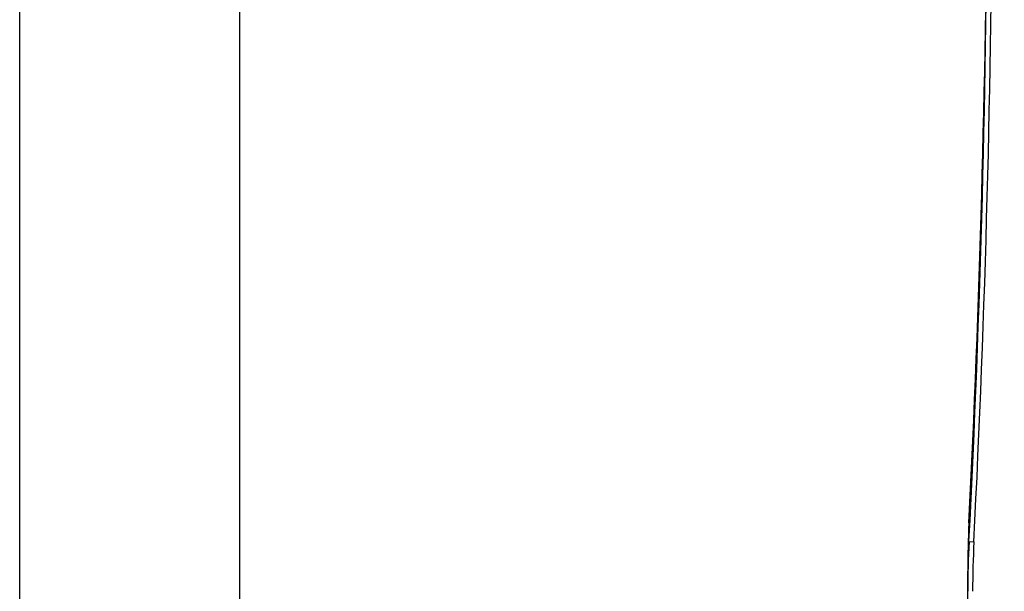
# Model space of a CAD drawing. Units: millimetres. Extents: x 0 to 1663, y 0 to 1175.
# Drawn here: x 554 to 655, y 646 to 704 of the extents above; entities that cross this region are included whole.
import ezdxf

# ---------------------------------------------------------------- set-up
doc = ezdxf.new("R2010")
doc.units = ezdxf.units.MM
doc.layers.add('SLD-0', color=7, linetype='Continuous')
doc.styles.add('SLDTEXTSTYLE0', font='TXT', dxfattribs={"width": 0.7})
doc.dimstyles.new('SLDDIMSTYLE1', dxfattribs={"dimtxt": 30, "dimasz": 3.302, "dimexe": 0, "dimexo": 0.0625, "dimgap": 7.5, "dimtad": 1, "dimdec": 0, "dimrnd": 1e-09, "dimzin": 12, "dimdsep": 46, "dimtxsty": 'SLDTEXTSTYLE0', "dimblk1": 'NONE', "dimblk2": 'NONE', "dimsah": 1, "dimcen": 0.09, "dimadec": 0, "dimazin": 3, "dimtfac": 1, "dimtdec": 1, "dimtofl": 0, "dimtmove": 0, "dimatfit": 3, "dimldrblk": 'NONE', "dimfxl": 1, "dimfrac": 2, "dimtolj": 1, "dimtzin": 12, "dimarcsym": 0})

# ---------------------------------------------------------------- blocks, each defined once
blk = doc.blocks.new('_D_4')
at = {"layer": 'SLD-0'}
for p, q in [((576.88, 725.13), (576.88, 529.31)), ((740.88, 720.1), (740.88, 529.31)), ((591.88, 530.56), (725.88, 530.56))]:
    blk.add_line(p, q, dxfattribs=at)
for points in [[(591.88, 533.06), (591.88, 528.06), (576.88, 530.56)], [(725.88, 533.06), (725.88, 528.06), (740.88, 530.56)]]:
    blk.add_solid(points, dxfattribs=at)
at = {"layer": 'SLD-0', "insert": (632.7, 568.28), "char_height": 30, "attachment_point": 1, "style": 'SLDTEXTSTYLE0'}
blk.add_mtext('164', dxfattribs=at)
blk = doc.blocks.new('_NONE')
blk = doc.blocks.new('_D_5')
at = {"layer": 'SLD-0'}
for p, q in [((554.38, 801.45), (554.38, 460.22)), ((747.48, 725.9), (747.48, 460.22)), ((732.48, 461.47), (569.38, 461.47))]:
    blk.add_line(p, q, dxfattribs=at)
for points in [[(569.38, 463.97), (569.38, 458.97), (554.38, 461.47)], [(732.48, 463.97), (732.48, 458.97), (747.48, 461.47)]]:
    blk.add_solid(points, dxfattribs=at)
at = {"layer": 'SLD-0', "insert": (624.75, 499.19), "char_height": 30, "attachment_point": 1, "style": 'SLDTEXTSTYLE0'}
blk.add_mtext('193', dxfattribs=at)

msp = doc.modelspace()

# ---------------------------------------------------------------- linework, layer by layer
at = {"layer": 'SLD-0', "color": 7, "linetype": 'Continuous'}
for p, q in [((651.51, 653.01), (651.6, 653.01)), ((651.51, 651.07), (652.01, 651.04)), ((651.4, 648.05), (651.38, 648.05)), ((651.38, 579.07), (651.38, 648.05))]:
    msp.add_line(p, q, dxfattribs=at)
for centre, radius, start, end in [((-810.5, 725.49), 1463.9, 357.08595, 2.61347), ((-810.29, 725.49), 1464.19, 357.08555, 2.61386), ((-901.16, 730.09), 1554.58, 357.1578, 359.63448), ((751.38, 648.05), 100, 177.1595, 180), ((751.38, 645.99), 100, 177.0878, 180), ((751.38, 645.99), 99.5, 177.0878, 180)]:
    msp.add_arc(centre, radius, start, end, dxfattribs=at)

# ---------------------------------------------------------------- dimensions: what is measured, and where the dimension line sits
at = {"layer": 'SLD-0'}
for base, p1, p2, picture, middle in [((747.48, 477.97), (554.38, 802.07), (747.48, 726.53), '_D_5', (650.93, 477.97)), ((576.88, 547.06), (740.88, 720.73), (576.88, 725.76), '_D_4', (658.88, 547.06))]:
    dim = msp.add_linear_dim(base=base, p1=p1, p2=p2, dimstyle='SLDDIMSTYLE1', dxfattribs=at)
    dim.commit()
    dim.dimension.update_dxf_attribs({"geometry": picture, "text_midpoint": middle, "dimtype": 160})

doc.saveas('drawing.dxf')
